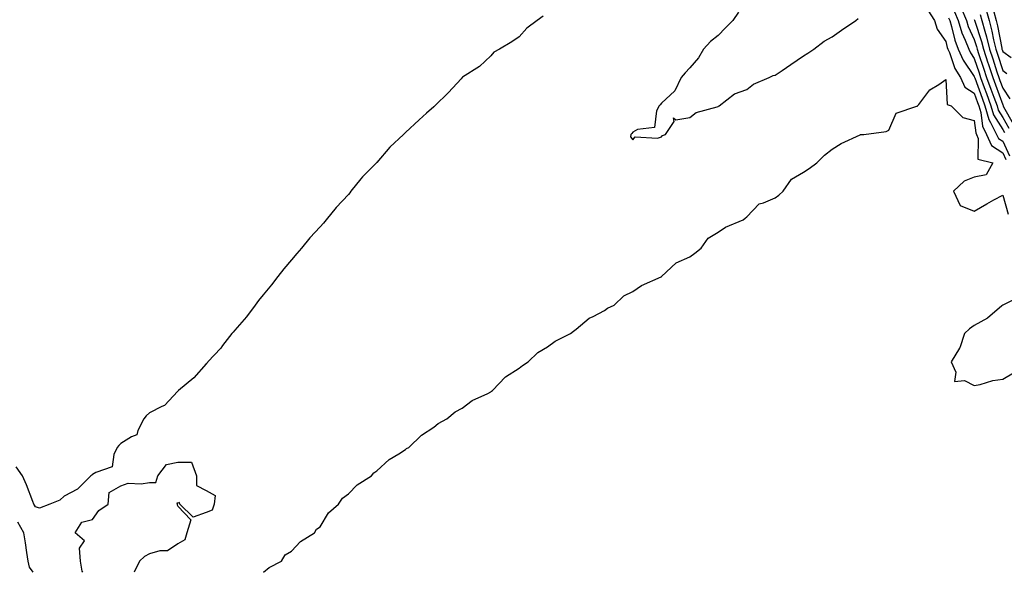
# Model space of a CAD drawing. Units: inches. Extents: x 960563 to 963203, y 7268858 to 7271498.
# Drawn here: x 962232 to 962579, y 7268858 to 7269052 of the extents above; entities that cross this region are included whole.
import ezdxf

# ---------------------------------------------------------------- set-up
doc = ezdxf.new("R2010")
doc.units = ezdxf.units.IN
doc.header["$MEASUREMENT"] = 0
doc.layers.add('Contour_96057268', color=7, linetype='Continuous', true_color=0x1bf512)

msp = doc.modelspace()

# ---------------------------------------------------------------- linework, layer by layer
at = {"layer": 'Contour_96057268'}
for points in [[(962563.35, 7269056.62, 3136), (962565.33, 7269051.92, 3136), (962565.97, 7269049.84, 3136), (962568.05, 7269045.32, 3136), (962568.89, 7269042.76, 3136), (962569.09, 7269041.92, 3136), (962569.6, 7269040.37, 3136), (962571.35, 7269035.22, 3136), (962572.42, 7269031.92, 3136), (962573.93, 7269027.8, 3136), (962574.92, 7269025.05, 3136), (962576.06, 7269021.92, 3136), (962576.51, 7269020.38, 3136), (962578.05, 7269017.89, 3136), (962580.22, 7269014.09, 3136)], [(962572.17, 7269056.04, 3139), (962573.26, 7269051.92, 3139), (962574.29, 7269048.16, 3139), (962574.85, 7269045.12, 3139), (962575.61, 7269041.92, 3139), (962576.21, 7269040.08, 3139), (962578.05, 7269034.36, 3139), (962579.47, 7269033.34, 3139)], [(962416.48, 7269053.49, 3132), (962414.43, 7269051.92, 3132), (962410.76, 7269049.21, 3132), (962408.05, 7269046.22, 3132), (962405.52, 7269044.45, 3132), (962401.13, 7269041.92, 3132), (962399.15, 7269040.82, 3132), (962398.05, 7269039.56, 3132), (962394.16, 7269035.81, 3132), (962388.13, 7269032, 3132), (962388.05, 7269031.94, 3132), (962388.03, 7269031.94, 3132), (962388.01, 7269031.92, 3132), (962387.63, 7269031.5, 3132), (962383.27, 7269026.7, 3132), (962378.38, 7269021.92, 3132), (962378.2, 7269021.77, 3132), (962378.05, 7269021.61, 3132), (962375.47, 7269019.34, 3132), (962372.88, 7269017.09, 3132), (962368.05, 7269012.55, 3132), (962367.7, 7269012.27, 3132), (962367.37, 7269011.92, 3132), (962362.54, 7269007.43, 3132), (962358.05, 7269002.09, 3132), (962357.96, 7269002.01, 3132), (962357.88, 7269001.92, 3132), (962352.98, 7268996.99, 3132), (962352.45, 7268996.32, 3132), (962348.9, 7268991.92, 3132), (962348.55, 7268991.42, 3132), (962348.05, 7268990.8, 3132), (962343.77, 7268986.2, 3132), (962340.25, 7268981.92, 3132), (962339.23, 7268980.74, 3132), (962338.05, 7268979.38, 3132), (962334.45, 7268975.52, 3132), (962331.52, 7268971.92, 3132), (962329.93, 7268970.04, 3132), (962328.05, 7268967.84, 3132), (962325.28, 7268964.69, 3132), (962323.21, 7268961.92, 3132), (962320.96, 7268959.01, 3132), (962318.05, 7268955.5, 3132), (962316.43, 7268953.54, 3132), (962315.27, 7268951.92, 3132), (962312.16, 7268947.81, 3132), (962308.05, 7268943.08, 3132), (962307.51, 7268942.46, 3132), (962307.09, 7268941.92, 3132), (962303.8, 7268937.67, 3132), (962303.16, 7268936.81, 3132), (962298.66, 7268931.92, 3132), (962298.42, 7268931.55, 3132), (962298.05, 7268931.26, 3132), (962293.66, 7268926.31, 3132), (962288.33, 7268921.92, 3132), (962288.21, 7268921.76, 3132), (962288.05, 7268921.66, 3132), (962283.37, 7268916.6, 3132), (962282.42, 7268916.3, 3132), (962278.05, 7268914.1, 3132), (962276.94, 7268913.03, 3132), (962276.15, 7268911.92, 3132), (962273.98, 7268907.85, 3132), (962273.65, 7268906.32, 3132), (962271.72, 7268905.59, 3132), (962268.05, 7268903.22, 3132), (962267.36, 7268902.61, 3132), (962266.78, 7268901.92, 3132), (962265.53, 7268899.4, 3132), (962264.93, 7268895.04, 3132), (962259.18, 7268893.05, 3132), (962258.05, 7268892.32, 3132), (962257.84, 7268892.13, 3132), (962257.49, 7268891.92, 3132), (962252.8, 7268887.17, 3132), (962248.05, 7268884.76, 3132), (962246.62, 7268883.35, 3132), (962243.05, 7268881.92, 3132), (962239.44, 7268880.53, 3132), (962238.05, 7268880.96, 3132), (962237.73, 7268881.6, 3132), (962237.46, 7268881.92, 3132), (962237.07, 7268882.9, 3132), (962234.83, 7268888.7, 3132), (962233.46, 7268891.92, 3132), (962231.22, 7268895.09, 3132)], [(962485.12, 7269054.85, 3133), (962483.21, 7269051.92, 3133), (962480.6, 7269049.37, 3133), (962478.05, 7269046.66, 3133), (962475.37, 7269044.6, 3133), (962472.92, 7269041.92, 3133), (962471.11, 7269038.86, 3133), (962468.05, 7269035.37, 3133), (962466.46, 7269033.51, 3133), (962464.98, 7269031.92, 3133), (962462.74, 7269027.23, 3133), (962458.05, 7269022.87, 3133), (962457.64, 7269022.33, 3133), (962457.23, 7269021.92, 3133), (962456.3, 7269020.17, 3133), (962455.66, 7269014.31, 3133), (962449.72, 7269013.59, 3133), (962448.05, 7269012.69, 3133), (962447.7, 7269012.27, 3133), (962447.37, 7269011.92, 3133), (962447.2, 7269011.07, 3133), (962448.05, 7269010.05, 3133), (962448.85, 7269011.12, 3133), (962456.75, 7269010.62, 3133), (962458.05, 7269011.06, 3133), (962458.49, 7269011.48, 3133), (962459.47, 7269011.92, 3133), (962462.57, 7269016.44, 3133), (962462.28, 7269017.69, 3133), (962463.18, 7269017.05, 3133), (962468.05, 7269017.9, 3133), (962470.34, 7269019.63, 3133), (962477.72, 7269021.59, 3133), (962478.05, 7269021.72, 3133), (962478.17, 7269021.8, 3133), (962478.39, 7269021.92, 3133), (962483.8, 7269026.17, 3133), (962488.05, 7269027.73, 3133), (962490.44, 7269029.53, 3133), (962495.9, 7269031.92, 3133), (962497.31, 7269032.66, 3133), (962498.05, 7269032.71, 3133), (962500.51, 7269034.38, 3133), (962503.54, 7269036.43, 3133), (962508.05, 7269039.49, 3133), (962509.51, 7269040.46, 3133), (962511.64, 7269041.92, 3133), (962515.27, 7269044.7, 3133), (962518.05, 7269046.27, 3133), (962521.42, 7269048.55, 3133), (962526.39, 7269051.92, 3133), (962527.3, 7269052.67, 3133)], [(962551.71, 7269055.58, 3133), (962554.1, 7269051.92, 3133), (962555.07, 7269048.94, 3133), (962558.05, 7269044.63, 3133), (962558.56, 7269042.43, 3133), (962558.76, 7269041.92, 3133), (962559.31, 7269040.66, 3133), (962561.22, 7269035.09, 3133), (962563.17, 7269031.92, 3133), (962564.7, 7269028.57, 3133), (962568.05, 7269026.41, 3133), (962569.25, 7269023.12, 3133), (962569.69, 7269021.92, 3133), (962570.37, 7269019.6, 3133), (962570.94, 7269014.81, 3133), (962572.37, 7269011.92, 3133), (962574.1, 7269007.97, 3133), (962578.05, 7269005.49, 3133), (962579.2, 7269003.07, 3133)], [(962559.05, 7269052.92, 3134), (962559.46, 7269051.92, 3134), (962560.09, 7269049.88, 3134), (962561.21, 7269045.08, 3134), (962562.44, 7269041.92, 3134), (962564.14, 7269038.01, 3134), (962568.05, 7269032.24, 3134), (962568.13, 7269032, 3134), (962568.16, 7269031.92, 3134), (962568.22, 7269031.75, 3134), (962570.81, 7269024.68, 3134), (962571.81, 7269021.92, 3134), (962573.24, 7269017.11, 3134), (962573.83, 7269016.14, 3134), (962575.91, 7269011.92, 3134), (962576.57, 7269010.44, 3134), (962578.05, 7269009.5, 3134), (962580.49, 7269004.36, 3134)], [(962561.11, 7269054.98, 3135), (962562.4, 7269051.92, 3135), (962563.73, 7269047.6, 3135), (962564.9, 7269045.07, 3135), (962566.13, 7269041.92, 3135), (962566.71, 7269040.58, 3135), (962568.05, 7269038.59, 3135), (962569.74, 7269033.61, 3135), (962570.29, 7269031.92, 3135), (962571.58, 7269028.39, 3135), (962572.37, 7269026.24, 3135), (962573.93, 7269021.92, 3135), (962574.87, 7269018.74, 3135), (962578.05, 7269013.61, 3135), (962578.67, 7269012.54, 3135)], [(962570.18, 7269054.05, 3138), (962570.75, 7269051.92, 3138), (962571.77, 7269048.2, 3138), (962572.4, 7269046.27, 3138), (962573.43, 7269041.92, 3138), (962574.58, 7269038.45, 3138), (962576.03, 7269033.94, 3138), (962576.69, 7269031.92, 3138), (962577.05, 7269030.92, 3138), (962578.05, 7269028.16, 3138), (962580.55, 7269024.42, 3138)], [(962574.95, 7269055.02, 3140), (962575.77, 7269051.92, 3140), (962576.26, 7269050.13, 3140), (962577.7, 7269042.27, 3140), (962577.79, 7269041.92, 3140), (962577.84, 7269041.71, 3140), (962578.05, 7269041.09, 3140), (962581.04, 7269038.93, 3140)], [(962568.05, 7269052.34, 3137), (962568.2, 7269052.07, 3137), (962568.3, 7269051.67, 3137), (962570.65, 7269044.52, 3137), (962571.26, 7269041.92, 3137), (962572.85, 7269037.12, 3137), (962572.95, 7269036.82, 3137), (962574.55, 7269031.92, 3137), (962575.49, 7269029.36, 3137), (962578.05, 7269022.26, 3137), (962578.19, 7269022.06, 3137), (962578.23, 7269021.92, 3137), (962578.38, 7269021.59, 3137), (962581.77, 7269015.64, 3137)], [(962318.14, 7268858, 3132), (962320.23, 7268859.74, 3132), (962324.51, 7268861.92, 3132), (962325.8, 7268864.17, 3132), (962328.05, 7268865.42, 3132), (962331.18, 7268868.79, 3132), (962336.17, 7268871.92, 3132), (962336.83, 7268873.14, 3132), (962338.05, 7268873.99, 3132), (962341.08, 7268878.89, 3132), (962344.59, 7268881.92, 3132), (962345.92, 7268884.05, 3132), (962348.05, 7268885.55, 3132), (962351.17, 7268888.8, 3132), (962356.1, 7268891.92, 3132), (962357.01, 7268892.96, 3132), (962358.05, 7268893.64, 3132), (962362.32, 7268897.65, 3132), (962365.79, 7268899.66, 3132), (962368.05, 7268901.11, 3132), (962368.49, 7268901.48, 3132), (962369.24, 7268901.92, 3132), (962373.75, 7268906.22, 3132), (962378.05, 7268908.97, 3132), (962379.64, 7268910.33, 3132), (962382.62, 7268911.92, 3132), (962385.58, 7268914.39, 3132), (962388.05, 7268915.71, 3132), (962391.54, 7268918.43, 3132), (962397.03, 7268920.9, 3132), (962398.05, 7268921.44, 3132), (962398.32, 7268921.65, 3132), (962398.72, 7268921.92, 3132), (962403.24, 7268926.73, 3132), (962408.05, 7268929.79, 3132), (962409.24, 7268930.73, 3132), (962411.19, 7268931.92, 3132), (962414.66, 7268935.31, 3132), (962418.05, 7268937.23, 3132), (962420.73, 7268939.24, 3132), (962426.13, 7268941.92, 3132), (962427.22, 7268942.75, 3132), (962428.05, 7268943.41, 3132), (962432.65, 7268947.32, 3132), (962434.03, 7268947.9, 3132), (962438.05, 7268950.02, 3132), (962439.18, 7268950.79, 3132), (962441.41, 7268951.92, 3132), (962444.82, 7268955.15, 3132), (962448.05, 7268956.69, 3132), (962451.13, 7268958.84, 3132), (962458, 7268961.87, 3132), (962458.05, 7268961.9, 3132), (962458.06, 7268961.91, 3132), (962458.09, 7268961.92, 3132), (962463.23, 7268966.74, 3132), (962468.05, 7268968.84, 3132), (962469.78, 7268970.19, 3132), (962472.07, 7268971.92, 3132), (962474.51, 7268975.46, 3132), (962478.05, 7268977.53, 3132), (962480.64, 7268979.33, 3132), (962486.87, 7268981.92, 3132), (962487.52, 7268982.45, 3132), (962488.05, 7268982.95, 3132), (962492.49, 7268987.48, 3132), (962493.96, 7268987.83, 3132), (962498.05, 7268989.66, 3132), (962499.36, 7268990.61, 3132), (962500.93, 7268991.92, 3132), (962503.81, 7268996.16, 3132), (962508.05, 7268998.63, 3132), (962509.98, 7268999.99, 3132), (962512.7, 7269001.92, 3132), (962515.36, 7269004.61, 3132), (962518.05, 7269006.71, 3132), (962521.22, 7269008.75, 3132), (962527.93, 7269011.8, 3132), (962528.05, 7269011.86, 3132), (962528.09, 7269011.88, 3132), (962529.22, 7269011.92, 3132), (962537.07, 7269012.9, 3132), (962538.05, 7269013.38, 3132), (962540.58, 7269019.39, 3132), (962547.93, 7269021.8, 3132), (962548.05, 7269021.87, 3132), (962548.08, 7269021.89, 3132), (962548.14, 7269021.92, 3132), (962548.55, 7269022.42, 3132), (962552.41, 7269027.56, 3132), (962555.55, 7269029.42, 3132), (962558.05, 7269031.16, 3132), (962558.51, 7269022.38, 3132), (962559.95, 7269021.92, 3132), (962563.99, 7269017.86, 3132), (962568.05, 7269016.86, 3132), (962568.57, 7269012.44, 3132), (962568.83, 7269011.92, 3132), (962569.44, 7269010.53, 3132), (962569.37, 7269003.24, 3132), (962574.62, 7269001.92, 3132), (962572.29, 7268997.68, 3132), (962568.05, 7268996.94, 3132), (962564.52, 7268995.45, 3132), (962560.79, 7268991.92, 3132), (962563.11, 7268986.98, 3132), (962568.05, 7268984.91, 3132), (962572.51, 7268987.46, 3132), (962575, 7268988.87, 3132), (962578.05, 7268990.61, 3132), (962579.99, 7268983.86, 3132)], [(962584.83, 7268955.14, 3132), (962578.11, 7268951.92, 3132), (962578.09, 7268951.88, 3132), (962578.05, 7268951.86, 3132), (962577.75, 7268951.62, 3132), (962572.7, 7268947.27, 3132), (962568.05, 7268944.75, 3132), (962566.34, 7268943.63, 3132), (962564.65, 7268941.92, 3132), (962563.03, 7268936.94, 3132), (962562.91, 7268936.78, 3132), (962559.92, 7268931.92, 3132), (962561.57, 7268928.4, 3132), (962561.16, 7268925.03, 3132), (962564.61, 7268925.36, 3132), (962568.05, 7268923.68, 3132), (962570.18, 7268924.05, 3132), (962574.57, 7268925.4, 3132), (962578.05, 7268925.85, 3132), (962581.8, 7268928.17, 3132)], [(962254.71, 7268858, 3132), (962254.48, 7268858.35, 3132), (962253.89, 7268861.92, 3132), (962253.46, 7268866.51, 3132), (962255.2, 7268869.07, 3132), (962251.99, 7268871.92, 3132), (962254.37, 7268875.6, 3132), (962258.05, 7268876.52, 3132), (962260.25, 7268879.72, 3132), (962263.57, 7268881.92, 3132), (962263.93, 7268886.04, 3132), (962268.05, 7268888.43, 3132), (962270.65, 7268889.32, 3132), (962275.17, 7268889.04, 3132), (962278.05, 7268889.57, 3132), (962280.39, 7268889.58, 3132), (962281.04, 7268891.92, 3132), (962284.09, 7268895.88, 3132), (962288.05, 7268896.74, 3132), (962292.88, 7268896.75, 3132), (962294.67, 7268891.92, 3132), (962294.6, 7268888.47, 3132), (962298.05, 7268886.7, 3132), (962301.17, 7268885.04, 3132), (962300.82, 7268881.92, 3132), (962300.18, 7268879.79, 3132), (962298.05, 7268879.01, 3132), (962293.51, 7268877.38, 3132), (962288.72, 7268881.92, 3132), (962288.69, 7268882.56, 3132), (962288.05, 7268882.25, 3132), (962287.72, 7268882.25, 3132), (962287.81, 7268881.92, 3132), (962287.89, 7268881.76, 3132), (962288.05, 7268881.3, 3132), (962292.63, 7268876.5, 3132), (962291.18, 7268871.92, 3132), (962290.56, 7268869.41, 3132), (962288.05, 7268868, 3132), (962284.41, 7268865.56, 3132), (962281.68, 7268865.55, 3132), (962278.05, 7268864.51, 3132), (962276.4, 7268863.57, 3132), (962274.6, 7268861.92, 3132), (962272.73, 7268858, 3132)], [(962237.21, 7268858, 3133), (962235.96, 7268859.83, 3133), (962235.5, 7268861.92, 3133), (962235.02, 7268864.95, 3133), (962234.5, 7268868.37, 3133), (962233.93, 7268871.92, 3133), (962231.77, 7268875.64, 3133)]]:
    msp.add_polyline3d(points, dxfattribs=at)

doc.saveas('drawing.dxf')
